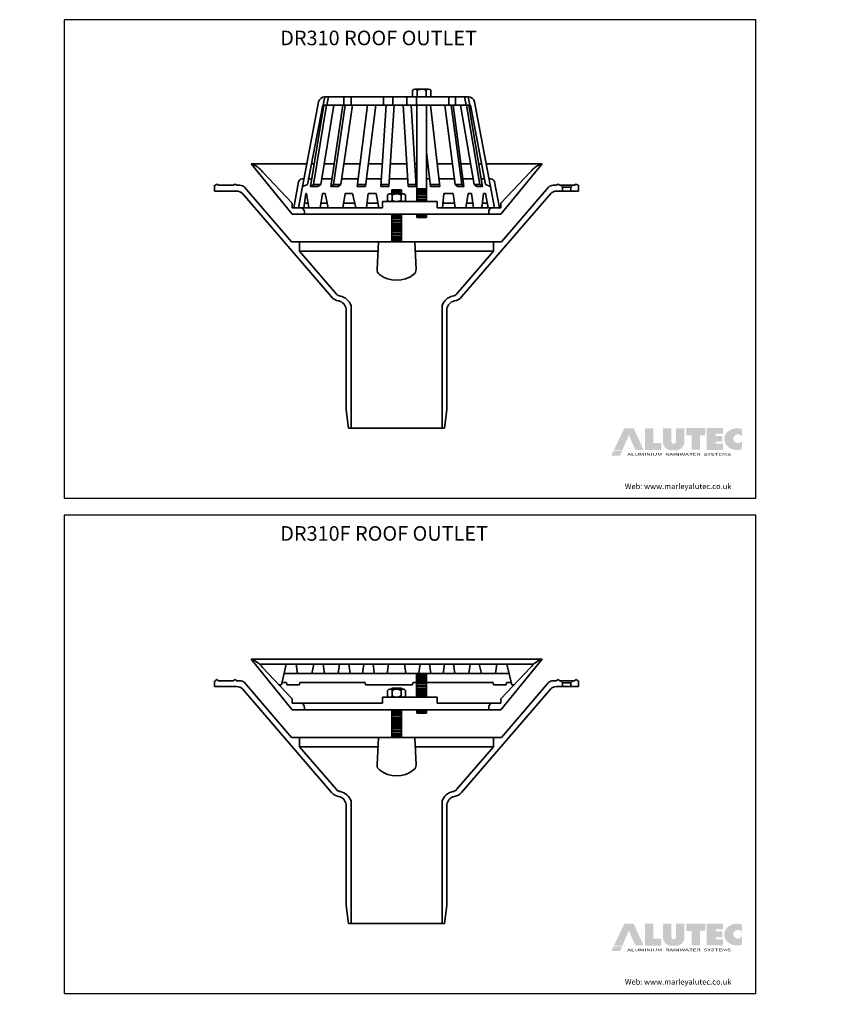
# Model space of a CAD drawing. Units: millimetres. Extents: x 663 to 14116, y -5455 to 760.
# Drawn here: x 2231 to 2902, y -280 to 531 of the extents above; entities that cross this region are included whole.
import ezdxf

# ---------------------------------------------------------------- set-up
doc = ezdxf.new("R2010")
doc.units = ezdxf.units.MM
for name, color, linetype, lineweight in [('Border', 6, 'Continuous', 25), ('Planning', 2, 'Continuous', 35), ('Text', 5, 'Continuous', 30)]:
    doc.layers.add(name, color=color, linetype=linetype, lineweight=lineweight)
doc.styles.add('Norm', font='arial.ttf', dxfattribs={"height": 3})
doc.styles.add('Very small', font='arial.ttf')

msp = doc.modelspace()

# ---------------------------------------------------------------- hatches: boundary and pattern name
at = {"layer": 'Text'}
h = msp.add_hatch(color=7, dxfattribs=at)
edge = h.paths.add_edge_path()
edge.add_line((2826.553184381681, 184.2959353809143), (2826.553184381681, 177.6732735503934))
edge.add_ellipse((2822.224603438654, 185.876480735769), major_axis=(10.61932428626777, 4.480000000000001e-14), ratio=0.8459457819399174, start_angle=65.94498756225039, end_angle=294.0550124377496, ccw=False)
edge.add_line((2826.553184381681, 194.0796879211435), (2826.553184381681, 187.7884006429782))
edge.add_line((2826.553184381681, 187.7884006429782), (2826.314669738902, 187.7884006429782))
edge.add_ellipse((2822.885980683848, 186.1278835823765), major_axis=(-3.858853714963628, 0), ratio=0.9378543986320395, start_angle=207.3114854802204, end_angle=509.589164505991)
edge.add_line((2826.213925414066, 184.2959353809143), (2826.553184381681, 184.2959353809143))
h.paths.add_polyline_path([(2797.142339764086, 176.8931081487486), (2810.573956098016, 176.8931081487486), (2810.573956098016, 181.9958768731118), (2804.511899168543, 181.9958768731118), (2804.511899168543, 183.6572445145263), (2809.920204860524, 183.6572445145263), (2809.920204860524, 188.4633414060005), (2804.511899168543, 188.4633414060005), (2804.511899168543, 190.2433772917317), (2810.514524167335, 190.2433772917317), (2810.514524167335, 194.8714705946319), (2797.142339764086, 194.8714705946319)])
h.paths.add_polyline_path([(2780.323907529772, 188.9144682043685), (2780.323907529772, 194.8715622520473), (2795.920484458916, 194.8715622520473), (2795.920484458916, 189.0324300755389), (2791.607796169551, 189.0324300755389), (2791.607796169551, 177.0592610445952), (2784.695673924505, 177.0592610445952), (2784.695673924505, 188.9144682043685)])
h.paths.add_polyline_path([(2727.40751394753, 176.1978205042366), (2720.400539806862, 176.1978205042366), (2718.541250838863, 172.3131077163486), (2725.703952298105, 172.3131077163486)])
h = msp.add_hatch(color=7, dxfattribs=at)
h.paths.add_polyline_path([(2736.933274631884, 194.7899200979851), (2745.105963453203, 176.9053987289423), (2738.336666082725, 176.9053987289423), (2732.970757433662, 189.2679713045669), (2727.604848784599, 176.7405645108944), (2720.596227718956, 176.7507994711656), (2729.255897389739, 194.7899200979851)])
h.paths.add_polyline_path([(2746.281736164585, 176.797114726836), (2759.688769680714, 176.797114726836), (2759.688769680714, 182.5933243468904), (2753.104957119131, 182.5933243468904), (2753.104957119131, 194.8430470191512), (2746.281736164585, 194.8430470191512)])
edge = h.paths.add_edge_path()
edge.add_line((2766.697955322923, 176.7311360531309), (2773.0818916754, 176.7311360531309))
edge.add_arc((2771.511251473963, 183.9535387760949), 7.391211790704495, 282.2689600481083, 345.1201859130782)
edge.add_line((2778.65461087686, 182.0555324072717), (2778.65461087686, 194.8430470191512))
edge.add_line((2778.65461087686, 194.8430470191512), (2771.771534473454, 194.8430470191512))
edge.add_line((2771.771534473453, 194.8430470191512), (2771.771534473453, 184.0871935616038))
edge.add_arc((2769.889923499161, 183.83905062218), 1.897902731165348, -187.51269527220768, 7.512695272208077, ccw=False)
edge.add_line((2768.008312524868, 184.0871935616047), (2768.008312524868, 194.8430470191521))
edge.add_line((2768.008312524868, 194.8430470191512), (2761.125236121463, 194.8430470191512))
edge.add_line((2761.125236121463, 194.8430470191512), (2761.125236121463, 182.0555324072717))
edge.add_arc((2768.26859552436, 183.9535387760949), 7.391211790704495, 194.8798140869218, 257.7310399518911)
h = msp.add_hatch(color=7, dxfattribs=at)
edge = h.paths.add_edge_path()
edge.add_line((2826.553184840516, -223.8194434845451), (2826.553184840516, -230.442105315066))
edge.add_ellipse((2822.224603897488, -222.2388981296905), major_axis=(10.61932428626777, 4.480000000000001e-14), ratio=0.8459457819399174, start_angle=65.94498756225039, end_angle=294.0550124377496, ccw=False)
edge.add_line((2826.553184840516, -214.0356909443159), (2826.553184840516, -220.3269782224812))
edge.add_line((2826.553184840516, -220.3269782224812), (2826.314670197738, -220.3269782224812))
edge.add_ellipse((2822.885981142683, -221.9874952830829), major_axis=(-3.858853714963628, 0), ratio=0.9378543986320395, start_angle=207.3114854802204, end_angle=509.589164505991)
edge.add_line((2826.213925872901, -223.8194434845451), (2826.553184840515, -223.8194434845451))
h.paths.add_polyline_path([(2797.142340222921, -231.2222707167108), (2810.573956556851, -231.2222707167108), (2810.573956556851, -226.1195019923476), (2804.511899627378, -226.1195019923476), (2804.511899627378, -224.4581343509332), (2809.920205319359, -224.4581343509332), (2809.920205319359, -219.6520374594589), (2804.511899627378, -219.6520374594589), (2804.511899627378, -217.8720015737277), (2810.51452462617, -217.8720015737277), (2810.51452462617, -213.2439082708275), (2797.142340222921, -213.2439082708275)])
h.paths.add_polyline_path([(2780.323907988608, -219.2009106610909), (2780.323907988608, -213.2438166134122), (2795.92048491775, -213.2438166134122), (2795.92048491775, -219.0829487899206), (2791.607796628386, -219.0829487899206), (2791.607796628386, -231.0561178208642), (2784.69567438334, -231.0561178208642), (2784.69567438334, -219.2009106610909)])
h.paths.add_polyline_path([(2727.407514406365, -231.9175583612229), (2720.400540265697, -231.9175583612229), (2718.541251297698, -235.8022711491109), (2725.70395275694, -235.8022711491109)])
h = msp.add_hatch(color=7, dxfattribs=at)
h.paths.add_polyline_path([(2736.933275090719, -213.3254587674743), (2745.105963912038, -231.2099801365172), (2738.33666654156, -231.2099801365172), (2732.970757892497, -218.8474075608925), (2727.604849243434, -231.374814354565), (2720.59622817779, -231.3645793942939), (2729.255897848574, -213.3254587674743)])
h.paths.add_polyline_path([(2746.28173662342, -231.3182641386235), (2759.688770139549, -231.3182641386235), (2759.688770139549, -225.522054518569), (2753.104957577966, -225.522054518569), (2753.104957577966, -213.2723318463082), (2746.28173662342, -213.2723318463082)])
edge = h.paths.add_edge_path()
edge.add_line((2766.697955781758, -231.3842428123286), (2773.081892134234, -231.3842428123286))
edge.add_arc((2771.511251932798, -224.1618400893645), 7.391211790704495, 282.2689600481083, 345.1201859130782)
edge.add_line((2778.654611335694, -226.0598464581878), (2778.654611335694, -213.2723318463082))
edge.add_line((2778.654611335694, -213.2723318463082), (2771.771534932289, -213.2723318463082))
edge.add_line((2771.771534932289, -213.2723318463082), (2771.771534932289, -224.0281853038556))
edge.add_arc((2769.889923957996, -224.2763282432794), 1.897902731165348, -187.51269527220768, 7.512695272208077, ccw=False)
edge.add_line((2768.008312983703, -224.0281853038547), (2768.008312983703, -213.2723318463073))
edge.add_line((2768.008312983703, -213.2723318463082), (2761.125236580297, -213.2723318463082))
edge.add_line((2761.125236580297, -213.2723318463082), (2761.125236580297, -226.0598464581877))
edge.add_arc((2768.268595983195, -224.1618400893645), 7.391211790704495, 194.8798140869218, 257.7310399518911)

# ---------------------------------------------------------------- linework, layer by layer
at = {"layer": 'Border', "color": 7}
for p, q in [((2837.679484790753, 531.2919269450637), (2267.679484790753, 531.2919269450637)), ((2267.679484790753, 531.2919269450637), (2267.679484790753, 137.2919269450637)), ((2837.679484790753, 137.2919269450637), (2837.679484790753, 531.2919269450637)), ((2267.679484790753, 137.2919269450637), (2837.679484790753, 137.2919269450637)), ((2837.679485249588, 123.1765480796042), (2267.679485249588, 123.1765480796042)), ((2267.679485249588, 123.1765480796042), (2267.679485249588, -270.8234519203958)), ((2837.679485249588, -270.8234519203958), (2837.679485249588, 123.1765480796042)), ((2267.679485249588, -270.8234519203958), (2837.679485249588, -270.8234519203958))]:
    msp.add_line(p, q, dxfattribs=at)
at = {"layer": 'Planning', "color": 7}
for p, q in [((2554.782931567733, 467.6649936100305), (2554.782931567733, 473.1649936100415)), ((2556.66209816596, 474.1649936100306), (2567.903753735016, 474.1649936100306)), ((2558.541274180956, 467.6649936100305), (2558.541274180956, 473.1649936100233)), ((2566.024588954496, 467.6649936100305), (2566.024588954496, 473.1649936100233)), ((2569.78293156773, 467.6649936100305), (2569.78293156773, 473.1649936100429)), ((2477.390419487011, 463.6011586120243), (2460.782010596019, 376.4653547017932)), ((2482.497293146049, 467.6649936100305), (2481.184611959572, 460.7780286266756)), ((2482.301997144856, 467.6649936100305), (2600.872898099689, 467.6649936100305)), ((2485.552924168866, 467.6649936100305), (2484.240242982389, 460.778028626676)), ((2498.098740875368, 467.6649936100305), (2498.098740875368, 460.778028626676)), ((2504.06432264765, 467.6649936100305), (2504.06432264765, 460.7780286266765)), ((2530.804783190688, 467.6649936100305), (2530.804783190688, 460.778028626676)), ((2538.491733714023, 467.6649936100305), (2538.491733714023, 460.7780286266765)), ((2550.049504339569, 467.6649936100305), (2550.049504339569, 460.7780286266765)), ((2554.782931567733, 467.6649936100305), (2569.78293156773, 467.6649936100305)), ((2557.918627641426, 467.6649936100305), (2557.918627641426, 460.7780286266765)), ((2584.722825227524, 467.6649936100305), (2584.722825227524, 460.7780286266765)), ((2590.132850313586, 467.6649936100305), (2590.132850313586, 460.7780286266765)), ((2597.62197107568, 467.6649936100305), (2598.934652262156, 460.778028626676)), ((2600.677602098496, 467.6649936100305), (2601.990283284973, 460.7780286266756)), ((2605.784475757534, 463.6011586120243), (2622.392884648526, 376.4653547017928)), ((2480.773067989034, 460.778028626676), (2468.333589662195, 395.5144653710234)), ((2481.604125599061, 460.778028626676), (2470.591504732647, 393.7794302704009)), ((2483.885835896137, 460.778028626676), (2473.158404335497, 395.5144653710234)), ((2489.927321178327, 460.778028626676), (2479.199889617686, 395.5144653710234)), ((2480.773067989034, 460.778028626676), (2602.401827255511, 460.7780286266765)), ((2497.207911533042, 460.778028626676), (2487.525890946451, 393.7794302704009)), ((2499.122336427617, 460.5047251072546), (2489.730542447869, 395.5144653710234)), ((2505.23017219913, 460.778028626676), (2495.798882911025, 395.5144653710234)), ((2517.569807339738, 460.778028626676), (2509.023187301019, 393.7794302704009)), ((2524.47716528807, 460.778028626676), (2515.93054524935, 393.7794302704009)), ((2532.934443687754, 460.7780286266765), (2528.766876092642, 393.7794302704009)), ((2539.523646480609, 460.7780286266765), (2535.356078885497, 393.7794302704009)), ((2547.023721805241, 460.7780286266765), (2551.191289400353, 393.7794302704009)), ((2553.612924598096, 460.7780286266765), (2557.780492193209, 393.7794302704009)), ((2558.28293156773, 381.4704583461471), (2558.28293156773, 460.7780286266765)), ((2566.28293156773, 381.4704583461471), (2566.28293156773, 460.7780286266765)), ((2569.645097449915, 460.7780286266765), (2577.144870558704, 393.7794302704009)), ((2581.324699314146, 460.7780286266765), (2589.971651452777, 395.5144653710234)), ((2586.653440283775, 460.7780286266765), (2595.300392422407, 395.5144653710234)), ((2588.205754748795, 460.7780286266765), (2597.082586543478, 393.7794302704009)), ((2594.355118560658, 460.7780286266765), (2605.447651394792, 395.5144653710234)), ((2599.104453404867, 460.7780286266765), (2610.196986239001, 395.514465371023)), ((2601.024099195891, 460.7780286266765), (2612.411527571458, 393.7794302704009)), ((2602.401827255511, 460.7780286266765), (2614.841305582351, 395.5144653710234)), ((2566.28293156773, 422.3878079214787), (2569.485332015762, 393.7794302704009)), ((2421.73175439526, 412.7092102958869), (2467.690224515901, 412.7092102958878)), ((2421.731754395259, 412.7092102958874), (2455.72385419702, 371.1147748152533)), ((2431.155563829141, 405.9481679503846), (2455.72385419702, 380.1401770743443)), ((2471.610972112038, 412.7092102958871), (2473.703009982305, 412.7092102958871)), ((2482.02620556157, 412.7092102958871), (2490.261448471577, 412.7092102958871)), ((2498.283709137664, 412.7092102958871), (2511.437948822358, 412.7092102958871)), ((2518.34530677069, 412.7092102958871), (2529.944380395005, 412.7092102958871)), ((2536.533583187861, 412.7092102958871), (2550.013785097989, 412.7092102958867)), ((2556.602987890846, 412.7092102958867), (2558.28293156773, 412.7092102958867)), ((2566.28293156773, 412.7092102958867), (2567.366346564223, 412.7092102958867)), ((2575.025885107165, 412.7092102958867), (2587.693471577449, 412.7092102958867)), ((2594.574527012098, 412.7092102958871), (2602.52514359505, 412.7092102958867)), ((2609.194124230283, 412.7092102958867), (2611.563923132507, 412.7092102958867)), ((2615.484670728644, 412.7092102958865), (2661.443140849284, 412.7092102958865)), ((2661.443140849286, 412.7092102958874), (2627.451041047525, 371.1147748152533)), ((2652.019331415404, 405.9481679503846), (2627.451041047525, 380.1401770743445)), ((2460.905461047263, 397.6831878093275), (2456.861262999882, 376.4653547017928)), ((2463.85240764197, 400.1214888081307), (2465.290957898817, 400.1214888081307)), ((2469.211705494955, 400.1214888081307), (2471.633954692827, 400.1214888081307)), ((2479.957150272092, 400.1214888081307), (2488.442386855771, 400.1214888081313)), ((2496.464647521858, 400.1214888081313), (2509.832206682246, 400.1214888081313)), ((2516.739564630578, 400.1214888081316), (2529.161376250803, 400.1214888081316)), ((2535.750579043659, 400.1214888081316), (2550.796789242191, 400.1214888081316)), ((2557.385992035047, 400.1214888081316), (2558.28293156773, 400.1214888081316)), ((2566.28293156773, 400.1214888081316), (2568.775406715195, 400.1214888081313)), ((2576.434945258137, 400.1214888081313), (2589.361254024642, 400.1214888081316)), ((2596.24230945929, 400.1214888081316), (2604.664617858245, 400.1214888081316)), ((2611.333598493478, 400.1214888081316), (2613.96318974959, 400.1214888081316)), ((2619.322487602575, 400.1214888081307), (2617.883937345728, 400.1214888081307)), ((2622.269434197282, 397.6831878093275), (2626.313632244663, 376.4653547017928)), ((2391.587447622273, 390.1043644422346), (2391.587447622273, 394.9387986552496)), ((2391.587447622273, 390.1043644422346), (2409.852119269734, 390.1043644422346)), ((2393.497627945224, 395.9340770489665), (2392.076223091083, 394.9387986552496)), ((2393.497627945224, 395.9340770489665), (2394.919032799365, 394.9387986552496)), ((2394.919032799365, 394.9387986552493), (2407.126063963156, 394.9387986552493)), ((2408.547468817296, 395.9340770489665), (2407.126063963156, 394.9387986552496)), ((2408.547468817296, 395.9340770489665), (2409.968873671437, 394.9387986552496)), ((2409.968873671437, 394.9387986552492), (2412.528313349646, 394.9387986552492)), ((2416.327822305807, 393.398280666292), (2455.147399242002, 348.2477404195521)), ((2464.082137911184, 393.7794302704009), (2468.333589662195, 395.5144653710234)), ((2473.158404335497, 395.5144653710234), (2470.591504732647, 393.7794302704009)), ((2470.591504732647, 393.7794302704009), (2476.632990014836, 393.7794302704009)), ((2473.158404335497, 395.5144653710234), (2479.199889617686, 395.5144653710234)), ((2479.199889617686, 395.5144653710234), (2476.632990014836, 393.7794302704009)), ((2489.730542447869, 395.5144653710234), (2487.525890946451, 393.7794302704009)), ((2487.525890946451, 393.7794302704009), (2493.594231409607, 393.7794302704009)), ((2489.730542447869, 395.5144653710234), (2495.798882911025, 395.5144653710234)), ((2495.798882911025, 395.5144653710234), (2493.594231409607, 393.7794302704009)), ((2509.023187301019, 393.7794302704009), (2515.930545249351, 393.7794302704013)), ((2509.244515599262, 395.5144653710234), (2516.151873547594, 395.5144653710234)), ((2528.766876092642, 393.7794302704009), (2535.356078885497, 393.7794302704009)), ((2528.874801873764, 395.5144653710234), (2535.464004666621, 395.5144653710234)), ((2537.587447622273, 387.9704583461465), (2537.587447622273, 391.1020393849698)), ((2537.587447622273, 391.1020393849698), (2545.587447622273, 391.1020393849698)), ((2545.587447622273, 390.8493584432375), (2537.587447622273, 390.6686882506996)), ((2545.587447622273, 389.5990397170902), (2537.587447622273, 389.4183695245523)), ((2545.587447622273, 387.9704583461465), (2545.587447622273, 391.1020393849698)), ((2551.083363619229, 395.5144653710234), (2557.672566412086, 395.5144653710234)), ((2551.191289400353, 393.7794302704009), (2557.780492193209, 393.7794302704009)), ((2566.28293156773, 392.2101274789669), (2558.28293156773, 392.0294572864285)), ((2566.28293156773, 390.9598087528196), (2558.28293156773, 390.7791385602812)), ((2566.28293156773, 389.7094900266724), (2558.28293156773, 389.528819834134)), ((2569.2911134812, 395.5144653710234), (2576.950652024141, 395.5144653710234)), ((2569.485332015762, 393.7794302704009), (2577.144870558704, 393.7794302704009)), ((2589.971651452777, 395.5144653710234), (2591.753845573849, 393.7794302704009)), ((2589.971651452777, 395.5144653710234), (2595.300392422407, 395.5144653710234)), ((2591.753845573849, 393.7794302704009), (2597.082586543478, 393.7794302704009)), ((2595.300392422407, 395.5144653710234), (2597.082586543478, 393.7794302704009)), ((2605.447651394792, 395.5144653710234), (2607.662192727247, 393.7794302704009)), ((2605.447651394792, 395.5144653710234), (2610.196986239001, 395.5144653710234)), ((2607.662192727247, 393.7794302704009), (2612.411527571458, 393.7794302704009)), ((2610.196986239001, 395.5144653710234), (2612.411527571458, 393.7794302704009)), ((2619.092757333361, 393.7794302704009), (2614.84130558235, 395.5144653710234)), ((2666.84707293874, 393.3982806662933), (2628.027496002543, 348.2477404195521)), ((2673.206021573109, 394.9387986552492), (2670.6465818949, 394.9387986552492)), ((2674.627426427249, 395.9340770489665), (2673.206021573109, 394.9387986552496)), ((2691.587447622273, 390.1043644422346), (2673.322775974812, 390.1043644422346)), ((2674.627426427249, 395.9340770489665), (2676.04883128139, 394.9387986552496)), ((2688.25586244518, 394.9387986552493), (2676.04883128139, 394.9387986552493)), ((2676.528645322717, 394.9387986552492), (2678.180646804705, 393.2867971732607)), ((2678.180646804705, 390.1043644422346), (2678.180646804705, 393.2867971732604)), ((2678.180646804705, 393.2867971732609), (2685.180646804705, 393.2867971732607)), ((2686.832648286694, 394.9387986552492), (2685.180646804705, 393.2867971732607)), ((2685.180646804705, 390.1043644422346), (2685.180646804705, 393.2867971732604)), ((2689.677267299322, 395.9340770489665), (2688.25586244518, 394.9387986552496)), ((2689.677267299322, 395.9340770489665), (2691.098672153462, 394.9387986552496)), ((2691.587447622273, 390.1043644422346), (2691.587447622273, 394.9387986552496)), ((2414.598582700444, 388.2693187764725), (2487.964143173237, 302.9387986552507)), ((2466.844840241538, 388.050848319141), (2465.16035346025, 376.4653547017937)), ((2466.844840241538, 388.050848319141), (2467.50714030312, 388.050848319141)), ((2467.50714030312, 388.050848319141), (2469.283524936454, 376.4653547017937)), ((2480.634681242283, 388.050848319141), (2478.644797040146, 376.4653547017937)), ((2480.634681242283, 388.050848319141), (2482.814715812731, 388.050848319141)), ((2482.814715812731, 388.050848319141), (2485.133367590419, 376.4653547017941)), ((2499.235231085053, 388.050848319141), (2497.439094192122, 376.4653547017946)), ((2499.235231085054, 388.050848319141), (2505.38582086387, 388.050848319141)), ((2505.38582086387, 388.050848319141), (2508.117988497757, 376.4653547017946)), ((2518.08265214228, 388.050848319141), (2516.871414794929, 376.465354701795)), ((2518.08265214228, 388.050848319141), (2524.71004554818, 388.050848319141)), ((2524.71004554818, 388.050848319141), (2527.006822744572, 376.465354701795)), ((2529.916364226023, 381.4704583461456), (2574.916364226023, 381.4704583461474)), ((2529.916364226023, 376.4653547017954), (2529.916364226023, 381.4704583461461)), ((2534.087447622279, 382.4704583461338), (2534.087447622279, 386.9704583461574)), ((2535.966614220506, 387.9704583461465), (2547.208269789563, 387.9704583461465)), ((2535.966618928894, 381.4704583461465), (2547.20827631566, 381.4704583461465)), ((2545.587447622273, 388.348720990943), (2537.587447622273, 388.168050798405)), ((2537.845790235502, 382.4704583461511), (2537.845790235502, 386.9704583461393)), ((2545.329105009043, 382.4704583461511), (2545.329105009043, 386.9704583461393)), ((2549.087447622276, 382.4704583461757), (2549.087447622276, 386.9704583461584)), ((2566.28293156773, 388.4591713005251), (2558.28293156773, 388.2785011079867)), ((2566.28293156773, 387.2088525743778), (2558.28293156773, 387.028182381839)), ((2566.28293156773, 385.9585338482301), (2558.28293156773, 385.7778636556918)), ((2566.28293156773, 384.7082151220833), (2558.28293156773, 384.5275449295449)), ((2566.28293156773, 383.457896395936), (2558.28293156773, 383.2772262033976)), ((2566.28293156773, 382.2075776697887), (2558.28293156773, 382.0269074772499)), ((2574.916364226023, 376.4653547017966), (2574.916364226023, 381.4704583461474)), ((2580.594945085443, 388.050848319141), (2579.447100115821, 376.4653547017969)), ((2580.594945085443, 388.050848319141), (2588.169754834692, 388.050848319141)), ((2588.169754834692, 388.050848319141), (2589.849147800966, 376.4653547017973)), ((2668.576312544102, 388.2693187764734), (2595.210752071307, 302.9387986552493)), ((2600.567579344594, 388.050848319141), (2598.541576633068, 376.4653547017973)), ((2600.567579344595, 388.050848319141), (2603.197752468564, 388.050848319141)), ((2603.197752468564, 388.050848319141), (2604.913344985809, 376.4653547017973)), ((2613.25732728318, 388.050848319141), (2611.800888278096, 376.4653547017978)), ((2613.25732728318, 388.050848319141), (2614.967410849119, 388.050848319141)), ((2614.967410849119, 388.050848319141), (2617.070610473048, 376.4653547017928)), ((2455.72385419702, 380.140177074344), (2455.72385419702, 376.4653547017928)), ((2455.72385419702, 376.4653547017928), (2529.916364226023, 376.4653547017954)), ((2465.676725421641, 371.1147748152533), (2465.676725421641, 373.0842325945017)), ((2465.694658679742, 380.140177074344), (2468.720070481388, 380.1401770743436)), ((2479.275971785592, 380.1401770743436), (2484.397910500007, 380.140177074344)), ((2498.008813899914, 380.1401770743445), (2507.251367611485, 380.140177074344)), ((2517.255609223714, 380.140177074344), (2526.278304089707, 380.140177074344)), ((2574.916364226023, 376.4653547017966), (2619.762931436272, 376.4653547017978)), ((2579.811187008783, 380.1401770743445), (2589.316458297299, 380.1401770743445)), ((2599.184207869774, 380.1401770743445), (2604.369173285166, 380.140177074344)), ((2612.262858636625, 380.140177074344), (2616.403493016751, 380.140177074344)), ((2617.498169822904, 371.1147748152533), (2617.498169822904, 373.0842325945017)), ((2627.451041047525, 376.4653547017928), (2619.762931436263, 376.465354701793)), ((2627.451041047525, 380.1401770743445), (2627.451041047525, 376.4653547017928)), ((2455.72385419702, 371.1147748152533), (2627.451041047525, 371.1147748152533)), ((2537.587447622273, 348.2477404195521), (2537.587447622273, 371.1147748152533)), ((2545.587447622273, 370.2402780876972), (2537.587447622273, 370.0596078951588)), ((2545.587447622273, 368.9899593615499), (2537.587447622273, 368.8092891690115)), ((2545.587447622273, 367.7396406354025), (2537.587447622273, 367.5589704428643)), ((2545.587447622273, 366.4893219092552), (2537.587447622273, 366.308651716717)), ((2545.587447622273, 365.2390031831079), (2537.587447622273, 365.0583329905697)), ((2545.587447622273, 348.2477404195521), (2545.587447622273, 371.1147748152533)), ((2558.28293156773, 368.263546783672), (2558.28293156773, 371.1147748152533)), ((2566.28293156773, 370.5331883227849), (2558.28293156773, 370.3525181302465)), ((2566.28293156773, 369.2828695966376), (2558.28293156773, 369.1021994040992)), ((2558.28293156773, 368.263546783672), (2566.28293156773, 368.263546783672)), ((2566.28293156773, 368.263546783672), (2566.28293156773, 371.1147748152533)), ((2545.587447622273, 363.9886844569606), (2537.587447622273, 363.8080142644222)), ((2545.587447622273, 362.7383657308131), (2537.587447622273, 362.557695538275)), ((2545.587447622273, 361.4880470046661), (2537.587447622273, 361.3073768121279)), ((2545.587447622273, 360.2377282785188), (2537.587447622273, 360.0570580859807)), ((2545.587447622273, 358.987409552372), (2537.587447622273, 358.8067393598336)), ((2545.587447622273, 357.7370908262245), (2537.587447622273, 357.5564206336863)), ((2545.587447622273, 356.4867721000772), (2537.587447622273, 356.3061019075391)), ((2545.587447622273, 355.23645337393), (2537.587447622273, 355.0557831813918)), ((2545.587447622273, 353.9861346477827), (2537.587447622273, 353.8054644552444)), ((2545.587447622273, 352.7358159216352), (2537.587447622273, 352.555145729097)), ((2545.587447622273, 351.4854971954882), (2537.587447622273, 351.30482700295)), ((2545.587447622273, 350.2351784693409), (2537.587447622273, 350.0545082768027)), ((2545.587447622273, 348.9848597431937), (2537.587447622273, 348.8041895506552)), ((2455.147399242003, 348.2477404195521), (2461.744105317144, 348.2477404195519)), ((2461.744105317144, 348.2477404195519), (2621.430789927401, 348.2477404195519)), ((2461.744105317144, 348.2477404195519), (2461.744105317144, 340.5751981960465)), ((2525.556160299025, 325.6339016198568), (2526.587447622273, 348.2477404195516)), ((2557.61873494552, 325.6339016198568), (2556.587447622273, 348.2477404195516)), ((2621.430789927401, 348.2477404195519), (2621.430789927401, 340.5751981960465)), ((2628.027496002542, 348.2477404195521), (2621.430789927401, 348.2477404195519)), ((2461.744105317144, 340.5751981960469), (2492.08127915159, 305.2904296259056)), ((2461.744105317144, 340.5751981960469), (2526.237547032538, 340.5751981960469)), ((2556.937348212007, 340.5751981960469), (2621.430789927401, 340.5751981960469)), ((2621.430789927401, 340.5751981960469), (2591.093616092951, 305.290429625902)), ((2493.89108864915, 299.7058954996231), (2493.975338533456, 299.6920325542379)), ((2500.087447622273, 293.0448801335716), (2500.087447622273, 209.9387986552494)), ((2504.087447622273, 194.9387986552493), (2504.087447622273, 295.9047928216952)), ((2579.087447622273, 194.9387986552493), (2579.087447622273, 295.9047928216952)), ((2583.087447622273, 293.0448801335716), (2583.087447622273, 209.9387986552494)), ((2589.283806595395, 299.7058954996231), (2589.199556711089, 299.6920325542379)), ((2500.087447622273, 209.9387986552494), (2502.087447622273, 194.9387986552493)), ((2583.087447622273, 209.9387986552494), (2581.087447622273, 194.9387986552493)), ((2502.087447622273, 194.9387986552493), (2581.087447622273, 194.9387986552491)), ((2421.731754854095, 4.593831430427713), (2661.443141308121, 4.593831430427713)), ((2421.731754854095, 4.593831430427713), (2455.723854655855, -37.00060405020611)), ((2428.649421732347, 0.5279849167995394), (2654.525474429868, 0.5279849167995394)), ((2446.685555911728, -16.61559008320052), (2450.609620911729, 0.5279849167995394)), ((2458.864904081107, 0.5279849167995394), (2459.976691081107, -7.097813083200379)), ((2471.687556081107, -7.097813083200379), (2473.433057081108, 0.5279849167995394)), ((2481.026533081108, 0.5279849167995394), (2482.138320081107, -7.097813083200379)), ((2494.662051081108, 0.5279849167995394), (2493.550264081107, -7.097813083200379)), ((2502.180808081107, 0.5279849167995394), (2503.292596081107, -7.097813083200379)), ((2514.557143081107, 0.5279849167995394), (2513.445356081108, -7.097813083200379)), ((2522.190050081108, 0.5279849167995394), (2523.241942081107, -6.686985083200454)), ((2534.921650081108, 0.5279849167995394), (2533.809863081107, -7.097813083200379)), ((2548.253246081108, 0.5279849167995394), (2549.365033081107, -7.097813083200379)), ((2560.984846081107, 0.5279849167995394), (2559.932954081107, -6.686985083200454)), ((2568.617753081107, 0.5279849167995394), (2569.729540081108, -7.097813083200379)), ((2580.994088081107, 0.5279849167995394), (2579.882300081108, -7.097813083200379)), ((2588.512845081108, 0.5279849167995394), (2589.624632081107, -7.097813083200379)), ((2602.148363081107, 0.5279849167995394), (2601.036576081107, -7.097813083200379)), ((2611.487340081108, -7.097813083200379), (2609.741839081107, 0.5279849167995394)), ((2624.309992081107, 0.5279849167995394), (2623.198205081108, -7.097813083200379)), ((2661.443141308121, 4.593831430427713), (2627.45104150636, -37.00060405020611)), ((2636.489340250487, -16.61559008320052), (2632.565275250487, 0.5279849167995394)), ((2431.155564287976, -2.167210915074861), (2455.723854655855, -27.97520179111507)), ((2448.864119927898, -7.097813083200435), (2634.310776234317, -7.097813083200322)), ((2558.148163584988, -26.64492051931271), (2558.148163584988, -7.097813083200379)), ((2559.805758584988, -7.097813083200379), (2566.148163584988, -7.24104908320038)), ((2566.148163584988, -26.64492051931234), (2566.148163584988, -7.097813083200379)), ((2652.019331874239, -2.167210915074861), (2627.45104150636, -27.97520179111507)), ((2391.587448081108, -18.01101442322488), (2391.587448081108, -13.17658021020986)), ((2393.497628404059, -12.18130181649292), (2392.076223549919, -13.17658021020986)), ((2393.497628404059, -12.18130181649292), (2394.9190332582, -13.17658021020986)), ((2394.9190332582, -13.17658021021009), (2407.126064421991, -13.17658021021009)), ((2408.547469276131, -12.18130181649292), (2407.126064421991, -13.17658021020986)), ((2408.547469276131, -12.18130181649292), (2409.968874130272, -13.17658021020986)), ((2409.968874130272, -13.1765802102102), (2412.528313808481, -13.1765802102102)), ((2416.327822764642, -14.71709819916748), (2455.147399700838, -59.86763844590735)), ((2447.148278911729, -14.5940280832005), (2450.921431911729, -14.5940280832005)), ((2450.921431911729, -14.5940280832005), (2451.216160911728, -16.61559008320052)), ((2461.996569081107, -14.5940280832005), (2461.701840081108, -16.61559008320052)), ((2461.996569081107, -14.5940280832005), (2515.640841081107, -14.5940280832005)), ((2515.640841081107, -14.5940280832005), (2515.935571081107, -16.61559008320052)), ((2555.094770584988, -14.5940280832005), (2554.800040584988, -16.61559008320052)), ((2558.148163584988, -14.5940280832005), (2555.094770584988, -14.5940280832005)), ((2558.148163584988, -8.31069708320041), (2566.148163584988, -8.491367083200373)), ((2558.148163584988, -9.5610160832004), (2566.148163584988, -9.741686083200477)), ((2558.148163584988, -10.81133508320039), (2566.148163584988, -10.99200508320047)), ((2558.148163584988, -12.06165308320038), (2566.148163584988, -12.24232408320046)), ((2558.148163584988, -13.31197208320049), (2566.148163584988, -13.49264208320045)), ((2558.148163584988, -14.56229108320048), (2566.148163584988, -14.74296108320044)), ((2558.148163584988, -15.81260908320047), (2566.148163584988, -15.99328008320043)), ((2621.178327081107, -14.5940280832005), (2566.148163584988, -14.5940280832005)), ((2621.178327081107, -14.5940280832005), (2621.473056081107, -16.61559008320052)), ((2666.847073397576, -14.71709819916612), (2628.027496461378, -59.86763844590735)), ((2632.253464250487, -14.5940280832005), (2631.958735250487, -16.61559008320052)), ((2636.026617250487, -14.5940280832005), (2632.253464250487, -14.5940280832005)), ((2673.206022031944, -13.1765802102102), (2670.646582353735, -13.1765802102102)), ((2674.627426886084, -12.18130181649292), (2673.206022031944, -13.17658021020986)), ((2674.627426886084, -12.18130181649292), (2676.048831740225, -13.17658021020986)), ((2688.255862904015, -13.17658021021009), (2676.048831740225, -13.17658021021009)), ((2676.528645781552, -13.1765802102102), (2678.18064726354, -14.82858169219878)), ((2678.18064726354, -18.01101442322488), (2678.18064726354, -14.82858169219901)), ((2678.18064726354, -14.82858169219855), (2685.180647263541, -14.82858169219878)), ((2686.832648745529, -13.1765802102102), (2685.180647263541, -14.82858169219878)), ((2685.180647263541, -18.01101442322488), (2685.180647263541, -14.82858169219901)), ((2689.677267758157, -12.18130181649292), (2688.255862904015, -13.17658021020986)), ((2689.677267758157, -12.18130181649292), (2691.098672612297, -13.17658021020986)), ((2691.587448081108, -18.01101442322488), (2691.587448081108, -13.17658021020986)), ((2391.587448081108, -18.01101442322488), (2409.852119728569, -18.01101442322488)), ((2414.598583159279, -19.84606008898697), (2487.964143632072, -105.1765802102087)), ((2444.909907911729, -16.61559008320052), (2446.685555911728, -16.61559008320052)), ((2444.909907911729, -16.61559008320049), (2446.685555911728, -16.61559008320049)), ((2451.216160911728, -16.61559008320052), (2461.701840081108, -16.61559008320052)), ((2515.935571081107, -16.61559008320052), (2554.800040584988, -16.61559008320052)), ((2534.087448081114, -25.64492051932564), (2534.087448081114, -21.14492051930199)), ((2535.966614679341, -20.1449205193129), (2547.208270248398, -20.1449205193129)), ((2537.587448081108, -20.1449205193129), (2537.587448081108, -19.20476082635184)), ((2537.587448081108, -19.20476082635184), (2545.587448081108, -19.20476082635184)), ((2545.587448081108, -19.76665787451645), (2537.587448081108, -19.9473280670544)), ((2537.845790694337, -25.64492051930836), (2537.845790694337, -21.14492051932018)), ((2545.329105467878, -25.64492051930836), (2545.329105467878, -21.14492051932018)), ((2545.587448081108, -20.1449205193129), (2545.587448081108, -19.20476082635184)), ((2549.087448081111, -25.6449205192838), (2549.087448081111, -21.14492051930108)), ((2558.148163584988, -17.06292808320046), (2566.148163584988, -17.24359808320042)), ((2558.148163584988, -18.31324708320045), (2566.148163584988, -18.49391708320042)), ((2558.148163584988, -19.56356608320044), (2566.148163584988, -19.74423608320052)), ((2558.148163584988, -20.81388408320043), (2566.148163584988, -20.99455508320051)), ((2558.148163584988, -22.06420308320043), (2566.148163584988, -22.2448730832005)), ((2558.148163584988, -23.31452208320042), (2566.148163584988, -23.49519208320049)), ((2668.576313002937, -19.84606008898606), (2595.210752530142, -105.1765802102101)), ((2631.958735250487, -16.61559008320052), (2621.473056081107, -16.61559008320052)), ((2638.264988250487, -16.61559008320052), (2636.489340250487, -16.61559008320052)), ((2691.587448081108, -18.01101442322488), (2673.322776433647, -18.01101442322488)), ((2455.723854655855, -27.97520179111507), (2455.723854655855, -31.65002416366667)), ((2455.723854655855, -31.65002416366667), (2529.916364684858, -31.65002416366394)), ((2529.916364684858, -26.64492051931381), (2574.916364684858, -26.644920519312)), ((2529.916364684858, -31.65002416366394), (2529.916364684858, -26.64492051931336)), ((2535.966619387729, -26.6449205193129), (2547.208276774495, -26.6449205193129)), ((2558.148163584988, -24.56484108320041), (2566.148163584988, -24.74551108320048)), ((2558.148163584988, -25.8151590832004), (2566.148163584988, -25.99582908320048)), ((2574.916364684858, -31.65002416366303), (2574.916364684858, -26.644920519312)), ((2574.916364684858, -31.65002416366303), (2619.762931895108, -31.65002416366167)), ((2627.45104150636, -31.65002416366667), (2619.762931895097, -31.65002416366667)), ((2627.45104150636, -27.97520179111507), (2627.45104150636, -31.65002416366667)), ((2455.723854655855, -37.00060405020611), (2627.45104150636, -37.00060405020611)), ((2465.676725880476, -37.00060405020611), (2465.676725880476, -35.03114627095772)), ((2537.587448081108, -59.86763844590757), (2537.587448081108, -37.00060405020611)), ((2545.587448081108, -37.87510077776221), (2537.587448081108, -38.05577097030061)), ((2545.587448081108, -39.12541950390948), (2537.587448081108, -39.30608969644788)), ((2545.587448081108, -40.37573823005721), (2537.587448081108, -40.55640842259515)), ((2545.587448081108, -59.86763844590757), (2545.587448081108, -37.00060405020611)), ((2558.282932026565, -39.85183208178739), (2558.282932026565, -37.00060405020611)), ((2566.282932026565, -37.58219054267454), (2558.282932026565, -37.76286073521294)), ((2566.282932026565, -38.83250926882181), (2558.282932026565, -39.01317946136021)), ((2558.282932026565, -39.85183208178739), (2566.282932026565, -39.85183208178739)), ((2566.282932026565, -39.85183208178739), (2566.282932026565, -37.00060405020611)), ((2617.498170281739, -37.00060405020611), (2617.498170281739, -35.03114627095772)), ((2545.587448081108, -41.62605695620448), (2537.587448081108, -41.80672714874243)), ((2545.587448081108, -42.87637568235175), (2537.587448081108, -43.0570458748897)), ((2545.587448081108, -44.12669440849902), (2537.587448081108, -44.30736460103697)), ((2545.587448081108, -45.37701313464629), (2537.587448081108, -45.55768332718424)), ((2545.587448081108, -46.62733186079356), (2537.587448081108, -46.80800205333151)), ((2545.587448081108, -47.87765058694083), (2537.587448081108, -48.05832077947878)), ((2545.587448081108, -49.12796931308719), (2537.587448081108, -49.30863950562605)), ((2545.587448081108, -50.37828803923492), (2537.587448081108, -50.55895823177332)), ((2545.587448081108, -51.62860676538219), (2537.587448081108, -51.80927695792059)), ((2545.587448081108, -52.87892549152946), (2537.587448081108, -53.05959568406786)), ((2545.587448081108, -54.12924421767673), (2537.587448081108, -54.30991441021513)), ((2545.587448081108, -55.37956294382445), (2537.587448081108, -55.5602331363624)), ((2545.587448081108, -56.62988166997127), (2537.587448081108, -56.81055186250967)), ((2455.147399700839, -59.86763844590735), (2461.744105775979, -59.86763844590757)), ((2461.744105775979, -59.86763844590757), (2621.430790386236, -59.86763844590757)), ((2461.744105775979, -59.86763844590757), (2461.744105775979, -67.54018066941296)), ((2525.55616075786, -82.4814772456026), (2526.587448081108, -59.8676384459078)), ((2545.587448081108, -57.88020039611854), (2537.587448081108, -58.06087058865694)), ((2545.587448081108, -59.13051912226581), (2537.587448081108, -59.31118931480421)), ((2557.618735404355, -82.4814772456026), (2556.587448081108, -59.8676384459078)), ((2621.430790386236, -59.86763844590757), (2621.430790386236, -67.54018066941296)), ((2628.027496461377, -59.86763844590735), (2621.430790386236, -59.86763844590757)), ((2461.744105775979, -67.5401806694125), (2492.081279610425, -102.8249492395538)), ((2461.744105775979, -67.5401806694125), (2526.237547491373, -67.5401806694125)), ((2556.937348670842, -67.5401806694125), (2621.430790386236, -67.5401806694125)), ((2621.430790386236, -67.5401806694125), (2591.093616551787, -102.8249492395574)), ((2493.891089107985, -108.4094833658363), (2493.975338992291, -108.4233463112215)), ((2504.087448081108, -213.1765802102101), (2504.087448081108, -112.2105860437642)), ((2579.087448081108, -213.1765802102101), (2579.087448081108, -112.2105860437642)), ((2589.28380705423, -108.4094833658363), (2589.199557169924, -108.4233463112215)), ((2500.087448081108, -115.0704987318878), (2500.087448081108, -198.17658021021)), ((2583.087448081108, -115.0704987318878), (2583.087448081108, -198.17658021021)), ((2500.087448081108, -198.17658021021), (2502.087448081108, -213.1765802102101)), ((2583.087448081108, -198.17658021021), (2581.087448081108, -213.1765802102101)), ((2502.087448081108, -213.1765802102101), (2581.087448081108, -213.1765802102103))]:
    msp.add_line(p, q, dxfattribs=at)
for centre, radius, start, end in [((2556.662102874349, 471.8993512102246), 2.265642399806044, 33.96069697565171, 146.0393030243483), ((2562.282931567726, 466.6649936100456), 7.499999999984992, 60.07356513335253, 119.9264348666475), ((2567.903760261112, 471.8993512102246), 2.26564239980587, 33.96069697565036, 146.0393030243483), ((2482.301997144856, 462.6649936100306), 4.999999999999999, 90, 169.2086508855805), ((2600.872898099689, 462.6649936100306), 4.999999999999999, 10.79134911441955, 90), ((2415.130477315975, 393.559926868688), 20.25517007711103, 37.70592372511257, 70.97953935045413), ((2668.044417928571, 393.559926868688), 20.25517007711103, 109.0204606495459, 142.2940762748874), ((2463.85240764197, 397.1214888081307), 3, 90, 169.2086508855805), ((2619.322487602575, 397.1214888081307), 3, 10.79134911441955, 90), ((2409.70366255199, 382.6643325761065), 7.441512854658214, 48.86879053366195, 88.8568846343054), ((2412.44183351403, 389.2697230821799), 5.669735145060867, 46.73358865081576, 89.1260399974392), ((2670.733061730515, 389.2697230821799), 5.669735145060867, 90.87396000253477, 133.2664113491842), ((2673.471232692556, 382.6643325761065), 7.441512854658214, 91.14311536566858, 131.131209466338), ((2535.966618928896, 385.7048159463405), 2.265642399806044, 33.96069697565171, 146.0393030243483), ((2535.966618928882, 383.7361007459425), 2.265642399796231, 213.960696975916, 326.0393030248917), ((2541.587447622273, 380.4704583461611), 7.499999999984992, 60.07356513335253, 119.9264348666475), ((2541.587447622273, 388.970458346132), 7.499999999985429, 240.0735651333525, 299.9264348666475), ((2547.20827631566, 385.7048159463405), 2.26564239980587, 33.96069697565036, 146.0393030243483), ((2547.20827631566, 383.7361007459498), 2.265642399803142, 213.9606969754733, 326.0393030243872), ((2461.756590125047, 372.9074847619607), 3.924117804030639, 2.581556569818478, 65.04880727181448), ((2621.418305119498, 372.9074847619607), 3.924117804030639, 114.9511927281855, 177.4184434302205), ((2530.550969024321, 325.406117077565), 4.999999999999999, 177.3888776848921, 232.5094892780289), ((2552.623926220224, 325.4061170775652), 4.999999999999999, 307.4905107219711, 2.611122315107887), ((2541.587447622273, 339.7940693477027), 23.13331272467481, 232.5094892780289, 307.4905107219711), ((2495.552117212378, 309.8005370342572), 10.23038628794703, 222.1227624491063, 260.6559635058852), ((2495.847249022721, 308.7697073167172), 5.127172936429111, 222.7340060962918, 265.304351211449), ((2492.710587776503, 291.9130237991618), 12.05683042426763, 19.33430799725847, 76.97688276908423), ((2590.464307468043, 291.9130237991618), 12.05683042426763, 103.0231172309158, 160.6656920027415), ((2587.327646221824, 308.7697073167172), 5.127172936429111, 274.695648788551, 317.2659939037082), ((2587.622778032167, 309.8005370342572), 10.23038628794703, 279.3440364941148, 317.8772375508937), ((2492.071052727653, 291.8073842607843), 8.111349033400412, 8.775515011542426, 76.4220479567625), ((2591.103842516892, 291.8073842607843), 8.111349033400412, 103.5779520432375, 171.2244849884592), ((2415.130477774811, -14.55545199677169), 20.25517007711103, 37.70592372511386, 70.97953935045413), ((2668.044418387405, -14.55545199677169), 20.25517007711103, 109.0204606495459, 142.2940762748862), ((2412.441833972865, -18.84565578327954), 5.669735145060867, 46.73358865081576, 89.12603999743921), ((2670.73306218935, -18.84565578327954), 5.669735145060867, 90.87396000253476, 133.2664113491842), ((2409.703663010825, -25.45104628935292), 7.441512854658214, 48.86879053366195, 88.85688463430535), ((2535.966619387731, -22.41056291911889), 2.265642399806044, 33.96069697565306, 146.0393030243469), ((2541.587448081108, -27.64492051929835), 7.499999999984992, 60.07356513335335, 119.9264348666467), ((2547.208276774495, -22.41056291911889), 2.26564239980587, 33.96069697564766, 146.0393030243469), ((2673.471233151391, -25.45104628935292), 7.441512854658214, 91.1431153656686, 131.131209466338), ((2461.756590583882, -35.20789410349869), 3.924117804030639, 357.4184434302531, 65.04880727181448), ((2535.966619387717, -24.37927811951693), 2.265642399796231, 213.960696975916, 326.0393030248917), ((2541.587448081108, -19.14492051932746), 7.499999999985429, 240.0735651333534, 299.9264348666467), ((2547.208276774496, -24.37927811950965), 2.265642399803142, 213.9606969754733, 326.0393030243858), ((2621.418305578333, -35.20789410349869), 3.924117804030639, 114.9511927281855, 182.5815565697469), ((2530.550969483156, -82.70926178789443), 4.999999999999999, 177.3888776848921, 232.5094892780289), ((2541.587448081108, -68.32130951775673), 23.13331272467481, 232.5094892780289, 307.4905107219711), ((2552.623926679059, -82.7092617878942), 4.999999999999999, 307.4905107219711, 2.611122315107887), ((2495.552117671214, -98.31484183120222), 10.23038628794703, 222.1227624491063, 260.6559635058854), ((2495.847249481557, -99.34567154874219), 5.127172936429111, 222.7340060962918, 265.304351211449), ((2492.710588235338, -116.2023550662976), 12.05683042426763, 19.33430799725693, 76.97688276905883), ((2590.464307926878, -116.2023550662976), 12.05683042426763, 103.0231172309158, 160.66569200274), ((2587.327646680659, -99.34567154874219), 5.127172936429111, 274.695648788551, 317.2659939037082), ((2587.622778491002, -98.31484183120222), 10.23038628794703, 279.3440364941146, 317.8772375508937), ((2492.071053186489, -116.3079946046752), 8.111349033400412, 8.775515011540818, 76.4220479567625), ((2591.103842975727, -116.3079946046752), 8.111349033400412, 103.5779520432375, 171.2244849884592)]:
    msp.add_arc(centre, radius, start, end, dxfattribs=at)

# ---------------------------------------------------------------- texts
at = {"layer": 'Text', "color": 7}
for s, height, style, p in [('DR310 ROOF OUTLET', 12, 'Norm', (2445.782622655646, 510.2623583144834)), ('Web: www.marleyalutec.co.uk', 4.529269550052309, 'Very small', (2729.702993873851, 144.6965175590284)), ('DR310F ROOF OUTLET', 12, 'Norm', (2445.782623114481, 102.146979449024)), ('Web: www.marleyalutec.co.uk', 4.529269550052309, 'Very small', (2729.702994332685, -263.418861306431))]:
    msp.add_text(s, height=height, dxfattribs=dict(at, style=style)).set_placement(p)
at = {"layer": 'Text', "color": 7, "style": 'Very small', "width": 1.8}
for p in [(2731.682589509704, 172.1878817805542), (2731.68258996854, -235.9274970849052)]:
    msp.add_text('ALUMINIUM  RAINWATER  SYSTEMS', height=2.131420964730498, dxfattribs=at).set_placement(p)
at = {"layer": 'Text', "color": 0, "char_height": 50, "attachment_point": 1, "style": 'Norm'}
for s, width, insert in [('\\pi3.2792;VERTICAL SPIGOT\\P\\pi59.435;DOMED GRATE', 629.7506750565597, (759.1169066704642, 380.083189399993)), ('\\pi3.2792;VERTICAL SPIGOT\\P\\pi104.22;FLAT GRATE', 629.7506750565594, (759.1169070012231, -28.03218842583442))]:
    msp.add_mtext_dynamic_manual_height_columns(s, width=width, gutter_width=15, heights=[0], dxfattribs=dict(at, insert=insert))

doc.saveas('drawing.dxf')
